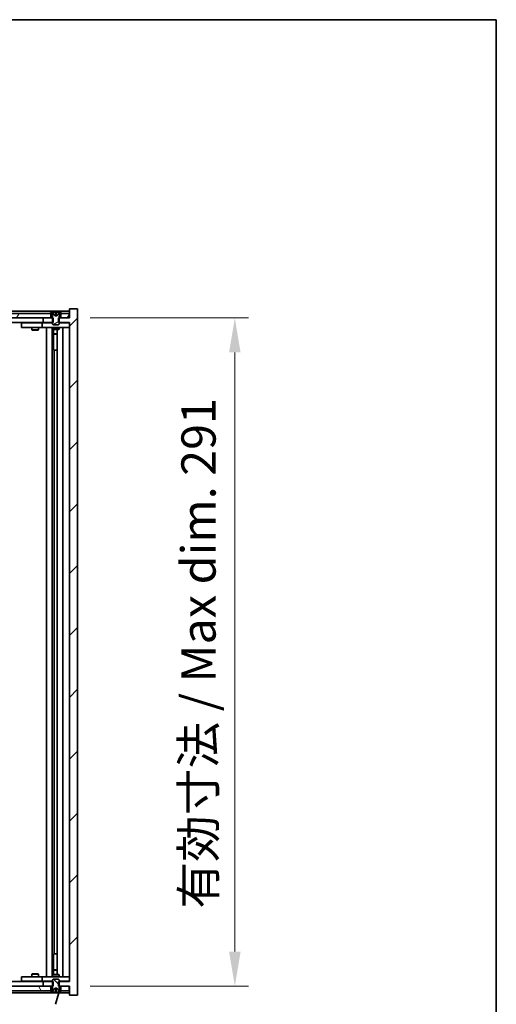
# Model space of a CAD drawing. Units: millimetres. Extents: x 0 to 10617, y 0 to 1686.
# Drawn here: x 4103 to 4311, y 1257 to 1686 of the extents above; entities that cross this region are included whole.
import ezdxf

# ---------------------------------------------------------------- set-up
doc = ezdxf.new("R2010")
doc.units = ezdxf.units.MM
doc.header["$LTSCALE"] = 5
doc.layers.get('Defpoints').update_dxf_attribs({"lineweight": 25})
for name, color, linetype, lineweight in [('Border (ISO)', 7, 'Continuous', 35), ('Dimension (ISO)', 7, 'Continuous', 18), ('Dimension (ISO) @ 1', 7, 'Continuous', 18), ('Visible (ISO)', 7, 'Continuous', 35)]:
    doc.layers.add(name, color=color, linetype=linetype, lineweight=lineweight)
doc.layers.add('Hatch (ISO)', color=1, linetype='Continuous', lineweight=18, true_color=0xff0000)
doc.styles.add('Note Text (TK)', font='MS PGothic.ttf')
doc.dimstyles.new('Default - Method 1b (TK)', dxfattribs={"dimscale": 5, "dimtxt": 2.5, "dimasz": 2.5, "dimexe": 1, "dimexo": 1.5, "dimgap": 1, "dimtad": 1, "dimtoh": 1, "dimrnd": 1e-08, "dimdsep": 46, "dimtxsty": 'Note Text (TK)', "dimcen": 0.09, "dimdle": 5, "dimclrd": 100, "dimclre": 100, "dimclrt": 7, "dimadec": 1, "dimazin": 1, "dimtfac": 1, "dimtmove": 0, "dimatfit": 3, "dimfxl": 0, "dimtolj": 1, "dimlwd": -1, "dimlwe": -1, "dimarcsym": 0})

# ---------------------------------------------------------------- blocks, each defined once
blk = doc.blocks.new('図面枠 tk図枠')
at = {"layer": 'Border (ISO)'}
for p, q in [((14.5, 289), (405.5, 289)), ((405.5, 289), (405.5, 8))]:
    blk.add_line(p, q, dxfattribs=at)
blk = doc.blocks.new('*D67')
at = {"layer": 'Defpoints', "color": 0, "transparency": 16777216}
for p in [(3871.08, 1261.1), (4125.08, 1261.1), (4125.08, 1188.71)]:
    blk.add_point(p, dxfattribs=at)
at = {"layer": 'Dimension (ISO)', "color": 100, "transparency": 16777216}
for p, q in [((3871.08, 1252.1), (3871.08, 1182.71)), ((4125.08, 1252.1), (4125.08, 1182.71)), ((3886.08, 1188.71), (4110.08, 1188.71))]:
    blk.add_line(p, q, dxfattribs=at)
for points in [[(3886.08, 1191.21), (3886.08, 1186.21), (3871.08, 1188.71)], [(4110.08, 1191.21), (4110.08, 1186.21), (4125.08, 1188.71)]]:
    blk.add_solid(points, dxfattribs=at)
at = {"layer": 'Dimension (ISO)', "color": 7, "transparency": 16777216, "insert": (3884.58, 1204.54), "char_height": 15, "attachment_point": 4, "style": 'Note Text (TK)'}
blk.add_mtext('\\A1;\\fＭＳ Ｐゴシック|b0|i0;\\H14.9239;有効寸法 / Max dim. 254', dxfattribs=at)
blk = doc.blocks.new('*D68')
at = {"layer": 'Defpoints', "color": 0, "transparency": 16777216}
for p in [(4125.08, 1556.1), (4125.08, 1265.1), (4197.08, 1265.1)]:
    blk.add_point(p, dxfattribs=at)
at = {"layer": 'Dimension (ISO)', "color": 100, "transparency": 16777216}
for p, q in [((4134.08, 1556.1), (4203.08, 1556.1)), ((4197.08, 1541.1), (4197.08, 1280.1)), ((4134.08, 1265.1), (4203.08, 1265.1))]:
    blk.add_line(p, q, dxfattribs=at)
for points in [[(4194.58, 1541.1), (4199.58, 1541.1), (4197.08, 1556.1)], [(4194.58, 1280.1), (4199.58, 1280.1), (4197.08, 1265.1)]]:
    blk.add_solid(points, dxfattribs=at)
at = {"layer": 'Dimension (ISO)', "color": 7, "transparency": 16777216, "insert": (4181.25, 1298.8), "char_height": 15, "attachment_point": 4, "rotation": 90, "style": 'Note Text (TK)'}
blk.add_mtext('\\A1;\\fＭＳ Ｐゴシック|b0|i0;\\H14.9239;有効寸法 / Max dim. 291', dxfattribs=at)

msp = doc.modelspace()

# ---------------------------------------------------------------- hatches: boundary and pattern name
at = {"layer": 'Hatch (ISO)'}
h = msp.add_hatch(dxfattribs=at)
h.set_pattern_fill('ANSI31', color=256, scale=152.4, angle=14.999978, style=0)
h.set_pattern_definition([(60, (1878, -48), (-16.49778, 9.525), [])])
h.paths.add_polyline_path([(4116.8324, 1556.099), (4116.8324, 1558.099), (4116.2824, 1558.099), (3879.8824, 1558.099), (3879.3324, 1558.099), (3879.3324, 1556.099), (3882.5824, 1556.099), (4113.5824, 1556.099)])
h.paths.add_polyline_path([(3871.3324, 1558.099), (3871.3324, 1556.099), (3874.8324, 1556.099), (3874.8324, 1558.099), (3874.2824, 1558.099)])
h.paths.add_polyline_path([(4124.8324, 1556.099), (4124.8324, 1558.099), (4121.8824, 1558.099), (4121.3324, 1558.099), (4121.3324, 1556.099)])
h = msp.add_hatch(dxfattribs=at)
h.set_pattern_fill('ANSI31', color=256, scale=152.4, style=0)
h.set_pattern_definition([(45, (1878, -48), (-13.47038, 13.47038), [])])
h.paths.add_polyline_path([(4117.8529, 1554.099), (4117.8529, 1556.099), (4117.5824, 1556.099), (4116.8324, 1556.099), (4113.5824, 1556.099), (4113.5824, 1554.099), (4117.5824, 1554.099)])
h.paths.add_polyline_path([(4117.8529, 1265.099), (4117.8529, 1267.099), (4117.5824, 1267.099), (4113.5824, 1267.099), (4113.5824, 1265.099), (4116.8324, 1265.099), (4117.5824, 1265.099)])
h.paths.add_polyline_path([(4128.5824, 1560.099), (4125.0824, 1560.099), (4125.0824, 1556.099), (4124.8324, 1556.099), (4121.3324, 1556.099), (4120.5824, 1556.099), (4120.3119, 1556.099), (4120.3119, 1554.099), (4120.5824, 1554.099), (4125.0824, 1554.099), (4125.0824, 1267.099), (4120.5824, 1267.099), (4120.3119, 1267.099), (4120.3119, 1265.099), (4120.5824, 1265.099), (4121.3324, 1265.099), (4124.8324, 1265.099), (4125.0824, 1265.099), (4125.0824, 1261.099), (4128.5824, 1261.099)])
h = msp.add_hatch(dxfattribs=at)
h.set_pattern_fill('ANSI31', color=256, scale=152.4, angle=-14.999978, style=0)
h.set_pattern_definition([(30, (1878, -48), (-9.525, 16.49778), [])])
edge = h.paths.add_edge_path()
edge.add_line((4121.1824, 1558.099), (4121.3324, 1558.099))
edge.add_line((4121.3324, 1558.099), (4121.8824, 1558.099))
edge.add_ellipse((4119.0824, 1551.8453), major_axis=(2.8, 6.2538), ratio=1, start_angle=0, end_angle=11.474153)
edge.add_line((4120.5824, 1558.5311), (4120.0151, 1557.3932))
edge.add_line((4120.0151, 1557.3932), (4119.0824, 1556.8973))
edge.add_line((4119.0824, 1556.8973), (4118.1498, 1557.3932))
edge.add_line((4118.1498, 1557.3932), (4117.5824, 1558.5311))
edge.add_ellipse((4119.0824, 1551.8453), major_axis=(-1.5, 6.6858), ratio=1, start_angle=0, end_angle=11.474153)
edge.add_line((4116.2824, 1558.099), (4116.8324, 1558.099))
edge.add_line((4116.8324, 1558.099), (4116.9824, 1558.099))
edge.add_line((4116.9824, 1558.099), (4117.5824, 1556.599))
edge.add_line((4117.5824, 1556.599), (4117.5824, 1556.099))
edge.add_line((4117.5824, 1556.099), (4117.5824, 1554.099))
edge.add_line((4117.5824, 1554.099), (4117.5824, 1553.4059))
edge.add_line((4117.5824, 1553.4059), (4117.8892, 1553.099))
edge.add_line((4117.8892, 1553.099), (4120.2757, 1553.099))
edge.add_line((4120.2757, 1553.099), (4120.5824, 1553.4059))
edge.add_line((4120.5824, 1553.4059), (4120.5824, 1554.099))
edge.add_line((4120.5824, 1554.099), (4120.5824, 1556.099))
edge.add_line((4120.5824, 1556.099), (4120.5824, 1556.599))
edge.add_line((4120.5824, 1556.599), (4121.1824, 1558.099))
h = msp.add_hatch(dxfattribs=at)
h.set_pattern_fill('ANSI31', color=256, scale=152.4, angle=75.000175, style=0)
h.set_pattern_definition([(120.0002, (1878, -48), (-16.49775, -9.52505), [])])
h.paths.add_polyline_path([(4116.8324, 1263.099), (4116.8324, 1265.099), (4113.5824, 1265.099), (3882.5824, 1265.099), (3879.3324, 1265.099), (3879.3324, 1263.099), (3879.8824, 1263.099), (4116.2824, 1263.099)])
h.paths.add_polyline_path([(3871.3324, 1265.099), (3871.3324, 1263.099), (3874.2824, 1263.099), (3874.8324, 1263.099), (3874.8324, 1265.099)])
h.paths.add_polyline_path([(4124.8324, 1263.099), (4124.8324, 1265.099), (4121.3324, 1265.099), (4121.3324, 1263.099), (4121.8824, 1263.099)])
h = msp.add_hatch(dxfattribs=at)
h.set_pattern_fill('ANSI31', color=256, scale=152.4, angle=90.00021, style=0)
h.set_pattern_definition([(135.0002, (1878, -48), (-13.47033, -13.47043), [])])
edge = h.paths.add_edge_path()
edge.add_line((4116.9824, 1263.099), (4116.8324, 1263.099))
edge.add_line((4116.8324, 1263.099), (4116.2824, 1263.099))
edge.add_ellipse((4119.0824, 1269.3528), major_axis=(-2.8, -6.2538), ratio=1, start_angle=0, end_angle=11.474153)
edge.add_line((4117.5824, 1262.667), (4118.1498, 1263.8049))
edge.add_line((4118.1498, 1263.8049), (4119.0824, 1264.3008))
edge.add_line((4119.0824, 1264.3008), (4120.0151, 1263.8049))
edge.add_line((4120.0151, 1263.8049), (4120.5824, 1262.667))
edge.add_ellipse((4119.0824, 1269.3528), major_axis=(1.5, -6.6858), ratio=1, start_angle=0, end_angle=11.474153)
edge.add_line((4121.8824, 1263.099), (4121.3324, 1263.099))
edge.add_line((4121.3324, 1263.099), (4121.1824, 1263.099))
edge.add_line((4121.1824, 1263.099), (4120.5824, 1264.599))
edge.add_line((4120.5824, 1264.599), (4120.5824, 1265.099))
edge.add_line((4120.5824, 1265.099), (4120.5824, 1267.099))
edge.add_line((4120.5824, 1267.099), (4120.5824, 1267.7922))
edge.add_line((4120.5824, 1267.7922), (4120.2757, 1268.099))
edge.add_line((4120.2757, 1268.099), (4117.8892, 1268.099))
edge.add_line((4117.8892, 1268.099), (4117.5824, 1267.7922))
edge.add_line((4117.5824, 1267.7922), (4117.5824, 1267.099))
edge.add_line((4117.5824, 1267.099), (4117.5824, 1265.099))
edge.add_line((4117.5824, 1265.099), (4117.5824, 1264.599))
edge.add_line((4117.5824, 1264.599), (4116.9824, 1263.099))

# ---------------------------------------------------------------- linework, layer by layer
at = {"layer": 'Visible (ISO)'}
for p, q in [((4125.0824, 1559.099), (3871.0824, 1559.099)), ((4116.8324, 1558.099), (3879.3324, 1558.099)), ((4116.2824, 1558.099), (4116.9824, 1558.099)), ((4116.8324, 1556.099), (4116.8324, 1558.099)), ((4116.9824, 1558.099), (4117.5824, 1556.599)), ((4118.1498, 1557.3932), (4117.5824, 1558.5311)), ((4117.5824, 1558.5311), (4117.5993, 1558.5311)), ((4119.0824, 1556.8973), (4118.1498, 1557.3932)), ((4118.1498, 1557.3932), (4118.1588, 1557.3932)), ((4118.8578, 1558.5311), (4119.3071, 1558.5311)), ((4118.9529, 1557.3932), (4119.2119, 1557.3932)), ((4120.0151, 1557.3932), (4119.0824, 1556.8973)), ((4120.0061, 1557.3932), (4120.0151, 1557.3932)), ((4120.5824, 1558.5311), (4120.0151, 1557.3932)), ((4120.5655, 1558.5311), (4120.5824, 1558.5311)), ((4120.5824, 1556.599), (4121.1824, 1558.099)), ((4121.1824, 1558.099), (4121.8824, 1558.099)), ((4124.8324, 1558.099), (4121.3324, 1558.099)), ((4121.3324, 1558.099), (4121.3324, 1556.099)), ((4124.8324, 1556.099), (4124.8324, 1558.099)), ((4128.5824, 1560.099), (4125.0824, 1560.099)), ((4125.0824, 1560.099), (4125.0824, 1556.099)), ((4128.5824, 1261.099), (4128.5824, 1560.099)), ((3879.3324, 1556.099), (4116.8324, 1556.099)), ((4113.5824, 1554.099), (3882.5824, 1554.099)), ((4104.0824, 1553.999), (4104.0824, 1551.999)), ((4104.0824, 1553.999), (4105.0824, 1553.999)), ((4112.0824, 1553.999), (4105.0824, 1553.999)), ((4108.7358, 1554.099), (4108.7358, 1553.999)), ((4111.4291, 1554.099), (4111.4291, 1553.999)), ((4113.0824, 1553.999), (4112.0824, 1553.999)), ((4113.0824, 1553.999), (4113.0824, 1551.999)), ((4113.0824, 1553.999), (4114.0824, 1553.999)), ((4117.8529, 1556.099), (4113.5824, 1556.099)), ((4113.5824, 1556.099), (4113.5824, 1554.099)), ((4113.5824, 1554.099), (4117.8529, 1554.099)), ((4117.5824, 1553.999), (4114.0824, 1553.999)), ((4117.5824, 1556.599), (4117.5824, 1553.4059)), ((4117.5824, 1553.4059), (4117.8892, 1553.099)), ((4117.8529, 1554.099), (4117.8529, 1556.099)), ((4117.8892, 1553.099), (4120.2757, 1553.099)), ((4120.2757, 1553.099), (4120.5824, 1553.4059)), ((4125.0824, 1556.099), (4120.3119, 1556.099)), ((4120.3119, 1556.099), (4120.3119, 1554.099)), ((4120.3119, 1554.099), (4125.0824, 1554.099)), ((4120.5824, 1553.4059), (4120.5824, 1556.599)), ((4124.0824, 1553.999), (4120.5824, 1553.999)), ((4121.3324, 1556.099), (4124.8324, 1556.099)), ((4124.0824, 1553.999), (4125.0824, 1553.999)), ((4125.0824, 1554.099), (4125.0824, 1267.099)), ((4105.0824, 1551.999), (4104.0824, 1551.999)), ((4105.0824, 1551.999), (4112.0824, 1551.999)), ((4108.5824, 1551.999), (4108.5824, 1550.949)), ((4108.5824, 1550.949), (4111.5824, 1550.949)), ((4108.8892, 1550.7957), (4108.5824, 1550.949)), ((4111.2757, 1550.7957), (4108.8892, 1550.7957)), ((4111.2757, 1550.7957), (4111.5824, 1550.949)), ((4111.5824, 1551.999), (4111.5824, 1550.949)), ((4112.0824, 1551.999), (4113.0824, 1551.999)), ((4114.0824, 1551.999), (4113.0824, 1551.999)), ((4114.0824, 1551.999), (4124.0824, 1551.999)), ((4115.0824, 1269.199), (4115.0824, 1551.999)), ((4117.5324, 1551.999), (4117.5324, 1269.199)), ((4117.5824, 1551.999), (4117.5824, 1551.249)), ((4117.5824, 1551.249), (4120.5824, 1551.249)), ((4117.8892, 1551.0957), (4117.5824, 1551.249)), ((4120.2757, 1551.0957), (4117.8892, 1551.0957)), ((4118.1324, 1551.0957), (4118.1324, 1549.149)), ((4118.1324, 1541.999), (4118.1324, 1551.0957)), ((4118.1324, 1549.149), (4119.6324, 1549.149)), ((4118.4392, 1548.9957), (4118.1324, 1549.149)), ((4119.6324, 1548.9957), (4118.4392, 1548.9957)), ((4119.6324, 1551.0957), (4119.6324, 1270.1024)), ((4120.2757, 1551.0957), (4120.5824, 1551.249)), ((4120.5824, 1551.999), (4120.5824, 1551.249)), ((4122.0824, 1551.999), (4122.0824, 1269.199)), ((4125.0824, 1551.999), (4124.0824, 1551.999)), ((4118.3324, 1541.999), (4118.1324, 1541.999)), ((4119.6324, 1541.999), (4118.3324, 1541.999)), ((4118.3324, 1541.999), (4118.3324, 1279.199)), ((4118.1324, 1270.1024), (4118.1324, 1279.199)), ((4118.1324, 1279.199), (4118.3324, 1279.199)), ((4118.3324, 1279.199), (4119.6324, 1279.199)), ((4108.8892, 1270.4024), (4108.5824, 1270.249)), ((4111.5824, 1270.249), (4108.5824, 1270.249)), ((4108.5824, 1269.199), (4108.5824, 1270.249)), ((4108.8892, 1270.4024), (4111.2757, 1270.4024)), ((4111.2757, 1270.4024), (4111.5824, 1270.249)), ((4111.5824, 1269.199), (4111.5824, 1270.249)), ((4117.8892, 1270.1024), (4117.5824, 1269.949)), ((4120.5824, 1269.949), (4117.5824, 1269.949)), ((4117.5824, 1269.199), (4117.5824, 1269.949)), ((4117.8892, 1270.1024), (4120.2757, 1270.1024)), ((4118.4392, 1272.2024), (4118.1324, 1272.049)), ((4119.6324, 1272.049), (4118.1324, 1272.049)), ((4118.1324, 1270.1024), (4118.1324, 1272.049)), ((4118.4392, 1272.2024), (4119.6324, 1272.2024)), ((4120.2757, 1270.1024), (4120.5824, 1269.949)), ((4120.5824, 1269.199), (4120.5824, 1269.949)), ((4116.8324, 1265.099), (3879.3324, 1265.099)), ((3882.5824, 1267.099), (4113.5824, 1267.099)), ((4104.0824, 1269.199), (4104.0824, 1267.199)), ((4104.0824, 1269.199), (4105.0824, 1269.199)), ((4105.0824, 1267.199), (4104.0824, 1267.199)), ((4112.0824, 1269.199), (4105.0824, 1269.199)), ((4105.0824, 1267.199), (4112.0824, 1267.199)), ((4108.7358, 1267.099), (4108.7358, 1267.199)), ((4111.4291, 1267.099), (4111.4291, 1267.199)), ((4113.0824, 1269.199), (4112.0824, 1269.199)), ((4112.0824, 1267.199), (4113.0824, 1267.199)), ((4113.0824, 1269.199), (4113.0824, 1267.199)), ((4113.0824, 1269.199), (4114.0824, 1269.199)), ((4114.0824, 1267.199), (4113.0824, 1267.199)), ((4117.8529, 1267.099), (4113.5824, 1267.099)), ((4113.5824, 1267.099), (4113.5824, 1265.099)), ((4113.5824, 1265.099), (4117.8529, 1265.099)), ((4124.0824, 1269.199), (4114.0824, 1269.199)), ((4114.0824, 1267.199), (4117.5824, 1267.199)), ((4116.8324, 1263.099), (4116.8324, 1265.099)), ((4117.8892, 1268.099), (4117.5824, 1267.7922)), ((4117.5824, 1267.7922), (4117.5824, 1264.599)), ((4117.8529, 1265.099), (4117.8529, 1267.099)), ((4120.2757, 1268.099), (4117.8892, 1268.099)), ((4120.5824, 1267.7922), (4120.2757, 1268.099)), ((4125.0824, 1267.099), (4120.3119, 1267.099)), ((4120.3119, 1267.099), (4120.3119, 1265.099)), ((4120.3119, 1265.099), (4125.0824, 1265.099)), ((4120.5824, 1264.599), (4120.5824, 1267.7922)), ((4120.5824, 1267.199), (4124.0824, 1267.199)), ((4124.8324, 1265.099), (4121.3324, 1265.099)), ((4121.3324, 1265.099), (4121.3324, 1263.099)), ((4124.0824, 1269.199), (4125.0824, 1269.199)), ((4125.0824, 1267.199), (4124.0824, 1267.199)), ((4124.8324, 1263.099), (4124.8324, 1265.099)), ((4125.0824, 1265.099), (4125.0824, 1261.099)), ((3879.3324, 1263.099), (4116.8324, 1263.099)), ((4120.5824, 1262.099), (4099.5824, 1262.099)), ((4116.9824, 1263.099), (4116.2824, 1263.099)), ((4117.5824, 1264.599), (4116.9824, 1263.099)), ((4117.5824, 1262.667), (4118.1498, 1263.8049)), ((4117.5993, 1262.667), (4117.5824, 1262.667)), ((4118.1498, 1263.8049), (4119.0824, 1264.3008)), ((4118.1588, 1263.8049), (4118.1498, 1263.8049)), ((4119.3071, 1262.667), (4118.8578, 1262.667)), ((4118.9031, 1257.168), (4120.3824, 1262.099)), ((4119.2119, 1263.8049), (4118.9529, 1263.8049)), ((4119.0824, 1264.3008), (4120.0151, 1263.8049)), ((4120.0151, 1263.8049), (4120.0061, 1263.8049)), ((4120.0151, 1263.8049), (4120.5824, 1262.667)), ((4120.5824, 1262.667), (4120.5655, 1262.667)), ((4121.1824, 1263.099), (4120.5824, 1264.599)), ((4120.5824, 1262.099), (4120.5824, 1262.667)), ((4120.5824, 1262.099), (4125.0824, 1262.099)), ((4121.8824, 1263.099), (4121.1824, 1263.099)), ((4121.3324, 1263.099), (4124.8324, 1263.099)), ((4125.0824, 1261.099), (4128.5824, 1261.099))]:
    msp.add_line(p, q, dxfattribs=at)
for centre, start, end in [((4119.0824, 1551.8453), 102.645266, 114.119419), ((4119.0824, 1551.8453), 65.880581, 77.354734), ((4119.0824, 1269.3528), 245.880581, 257.354734), ((4119.0824, 1269.3528), 282.645266, 294.119419)]:
    msp.add_arc(centre, 6.852, start, end, dxfattribs=at)
for centre, major_axis, ratio, start_param, end_param in [((4119.0852, 1551.8755), (-6.8155, 0.6152), 0.99616364, 4.86909786, 5.02093511), ((4119.4284, 1551.8755), (-0.5964, 6.8172), 0.00786672, 6.06431225, 6.2161495), ((4118.7365, 1551.8755), (0.5964, 6.8172), 0.00786672, 0.06703581, 0.21887306), ((4119.0797, 1551.8755), (-6.8155, -0.6152), 0.99616364, 4.40384284, 4.55568009), ((4119.0852, 1269.3226), (6.8155, 0.6152), 0.99616364, 4.40384285, 4.5556801), ((4119.4284, 1269.3226), (-0.5964, -6.8172), 0.00786672, 0.06703581, 0.21887306), ((4118.7365, 1269.3226), (0.5964, -6.8172), 0.00786672, 6.06431225, 6.2161495), ((4119.0797, 1269.3226), (6.8155, -0.6152), 0.99616364, 4.86909786, 5.02093511)]:
    msp.add_ellipse(centre, major_axis=major_axis, ratio=ratio, start_param=start_param, end_param=end_param, dxfattribs=at)
for points, weights in [([(4118.1588, 1557.3932), (4117.944, 1557.8299), (4117.5993, 1558.5311)], [1, 1.0281372639, 1]), ([(4118.6278, 1557.1461), (4118.4716, 1557.2276), (4118.1588, 1557.3932)], [1.83355827401, 1.43832634334, 1]), ([(4118.8578, 1558.5311), (4118.9164, 1557.8299), (4118.9529, 1557.3932)], [1, 1.02813726379, 1]), ([(4118.9529, 1557.3932), (4118.9649, 1557.2276), (4118.9708, 1557.1461)], [1, 1.43832634333, 1.83355827399]), ([(4119.194, 1557.1461), (4119.1999, 1557.2276), (4119.2119, 1557.3932)], [1.83355827401, 1.43832634334, 1]), ([(4119.2119, 1557.3932), (4119.2484, 1557.8299), (4119.3071, 1558.5311)], [1, 1.02813726371, 1]), ([(4120.0061, 1557.3932), (4119.6933, 1557.2276), (4119.537, 1557.1461)], [1, 1.43832634333, 1.83355827399]), ([(4120.5655, 1558.5311), (4120.2208, 1557.8299), (4120.0061, 1557.3932)], [1, 1.02813726389, 1]), ([(4117.5993, 1262.667), (4117.944, 1263.3682), (4118.1588, 1263.8049)], [1, 1.02813726384, 1]), ([(4118.1588, 1263.8049), (4118.4716, 1263.9705), (4118.6278, 1264.0519)], [1, 1.43832634333, 1.83355827399]), ([(4118.9529, 1263.8049), (4118.9164, 1263.3682), (4118.8578, 1262.667)], [1, 1.0281372637, 1]), ([(4118.9708, 1264.0519), (4118.9649, 1263.9705), (4118.9529, 1263.8049)], [1.83355827401, 1.43832634334, 1]), ([(4119.2119, 1263.8049), (4119.1999, 1263.9705), (4119.194, 1264.0519)], [1, 1.43832634333, 1.83355827399]), ([(4119.3071, 1262.667), (4119.2484, 1263.3682), (4119.2119, 1263.8049)], [1, 1.02813726819, 1]), ([(4119.537, 1264.0519), (4119.6933, 1263.9705), (4120.0061, 1263.8049)], [1.83355827401, 1.43832634334, 1]), ([(4120.0061, 1263.8049), (4120.2208, 1263.3682), (4120.5655, 1262.667)], [1, 1.02813726389, 1])]:
    msp.add_rational_spline(points, weights, degree=2, dxfattribs=at)
for points, knots in [([(4118.8368, 1558.6777), (4118.8365, 1558.6794), (4118.8308, 1558.6809), (4118.8087, 1558.6829), (4118.7922, 1558.6834), (4118.7544, 1558.6834), (4118.7305, 1558.6829), (4118.6794, 1558.6808), (4118.6523, 1558.6794), (4118.6268, 1558.6777)], [0, 0, 0, 0, 0.0079679566, 0.0079679566, 0.0159359132, 0.0159359132, 0.0239048984, 0.0239048984, 0.0315396272, 0.0315396272, 0.0315396272, 0.0315396272]), ([(4118.9708, 1557.1461), (4118.9723, 1557.1263), (4118.9669, 1557.1067), (4118.9492, 1557.081), (4118.9387, 1557.071), (4118.9111, 1557.0569), (4118.8938, 1557.053), (4118.8569, 1557.053), (4118.8348, 1557.0569), (4118.7879, 1557.071), (4118.7632, 1557.081), (4118.7053, 1557.1067), (4118.6658, 1557.1263), (4118.6278, 1557.1461)], [0.1535075344, 0.1535075344, 0.1535075344, 0.1535075344, 0.1654059619, 0.1654059619, 0.1732444887, 0.1732444887, 0.1810830155, 0.1810830155, 0.1889215423, 0.1889215423, 0.1967600691, 0.1967600691, 0.2086584966, 0.2086584966, 0.2086584966, 0.2086584966]), ([(4119.537, 1557.1461), (4119.499, 1557.1263), (4119.4596, 1557.1067), (4119.4017, 1557.081), (4119.3769, 1557.071), (4119.3301, 1557.0569), (4119.308, 1557.053), (4119.271, 1557.053), (4119.2538, 1557.0569), (4119.2261, 1557.071), (4119.2157, 1557.081), (4119.1979, 1557.1067), (4119.1926, 1557.1263), (4119.194, 1557.1461)], [0.1535075344, 0.1535075344, 0.1535075344, 0.1535075344, 0.1654059619, 0.1654059619, 0.1732444887, 0.1732444887, 0.1810830155, 0.1810830155, 0.1889215423, 0.1889215423, 0.1967600691, 0.1967600691, 0.2086584966, 0.2086584966, 0.2086584966, 0.2086584966]), ([(4119.5381, 1558.6777), (4119.5116, 1558.6794), (4119.4833, 1558.6809), (4119.4315, 1558.6829), (4119.4078, 1558.6834), (4119.3706, 1558.6834), (4119.3545, 1558.6829), (4119.3336, 1558.6808), (4119.3284, 1558.6794), (4119.328, 1558.6777)], [0, 0, 0, 0, 0.0079679566, 0.0079679566, 0.0159359132, 0.0159359132, 0.0239048984, 0.0239048984, 0.0315396272, 0.0315396272, 0.0315396272, 0.0315396272]), ([(4118.6268, 1262.5204), (4118.6533, 1262.5187), (4118.6815, 1262.5171), (4118.7334, 1262.5151), (4118.757, 1262.5147), (4118.7943, 1262.5147), (4118.8104, 1262.5152), (4118.8313, 1262.5173), (4118.8365, 1262.5187), (4118.8368, 1262.5204)], [0, 0, 0, 0, 0.0079681043, 0.0079681043, 0.0159362086, 0.0159362086, 0.0239050461, 0.0239050461, 0.0315396273, 0.0315396273, 0.0315396273, 0.0315396273]), ([(4118.6278, 1264.0519), (4118.6658, 1264.0717), (4118.7053, 1264.0914), (4118.7632, 1264.1171), (4118.7879, 1264.1271), (4118.8348, 1264.1412), (4118.8569, 1264.1451), (4118.8938, 1264.1451), (4118.9111, 1264.1412), (4118.9387, 1264.1271), (4118.9492, 1264.1171), (4118.9669, 1264.0914), (4118.9723, 1264.0717), (4118.9708, 1264.0519)], [0.1535075344, 0.1535075344, 0.1535075344, 0.1535075344, 0.1654059619, 0.1654059619, 0.1732444887, 0.1732444887, 0.1810830155, 0.1810830155, 0.1889215423, 0.1889215423, 0.1967600691, 0.1967600691, 0.2086584966, 0.2086584966, 0.2086584966, 0.2086584966]), ([(4119.194, 1264.0519), (4119.1926, 1264.0717), (4119.1979, 1264.0914), (4119.2157, 1264.1171), (4119.2261, 1264.1271), (4119.2538, 1264.1412), (4119.271, 1264.1451), (4119.308, 1264.1451), (4119.3301, 1264.1412), (4119.3769, 1264.1271), (4119.4017, 1264.1171), (4119.4596, 1264.0914), (4119.499, 1264.0717), (4119.537, 1264.0519)], [0.1535075344, 0.1535075344, 0.1535075344, 0.1535075344, 0.1654059619, 0.1654059619, 0.1732444887, 0.1732444887, 0.1810830155, 0.1810830155, 0.1889215423, 0.1889215423, 0.1967600691, 0.1967600691, 0.2086584966, 0.2086584966, 0.2086584966, 0.2086584966]), ([(4119.328, 1262.5204), (4119.3284, 1262.5187), (4119.334, 1262.5171), (4119.3561, 1262.5151), (4119.3726, 1262.5147), (4119.4105, 1262.5147), (4119.4344, 1262.5152), (4119.4855, 1262.5173), (4119.5125, 1262.5187), (4119.5381, 1262.5204)], [0, 0, 0, 0, 0.0079681043, 0.0079681043, 0.0159362086, 0.0159362086, 0.0239050461, 0.0239050461, 0.0315396273, 0.0315396273, 0.0315396273, 0.0315396273])]:
    msp.add_open_spline(points, degree=3, knots=knots, dxfattribs=at)

# ---------------------------------------------------------------- block references
at = {"xscale": 6, "yscale": 6, "zscale": 6}
msp.add_blockref('図面枠 tk図枠', (1878, -48), dxfattribs=at)

# ---------------------------------------------------------------- dimensions: what is measured, and where the dimension line sits
at = {"layer": 'Dimension (ISO) @ 1', "color": 100, "true_color": 0x00ff3f}
for base, p1, p2, angle, picture, middle in [((4197.0824, 1265.099), (4125.0824, 1556.099), (4125.0824, 1265.099), 90, '*D68', (4197.0824, 1410.599)), ((4125.0824, 1188.7069), (3871.0824, 1261.099), (4125.0824, 1261.099), 180, '*D67', (3998.0824, 1188.7069))]:
    dim = msp.add_linear_dim(base=base, p1=p1, p2=p2, angle=angle, text='\\fＭＳ Ｐゴシック|b0|i0;\\H14.9239;有効寸法 / Max dim. <>', dimstyle='Default - Method 1b (TK)', override={"dimscale": 1, "dimtxt": 15, "dimasz": 15, "dimexe": 6, "dimexo": 9, "dimgap": 6, "dimtoh": 0, "dimdec": 2, "dimcen": 0.54, "dimtol": 0, "dimlim": 0, "dimtp": 0, "dimtm": 0, "dimtdec": 2, "dimtix": 0, "dimtofl": 0, "dimtmove": 0, "dimatfit": 1}, dxfattribs=at)
    dim.commit()
    dim.dimension.update_dxf_attribs({"geometry": picture, "text_midpoint": middle, "dimtype": 128})

doc.saveas('drawing.dxf')
